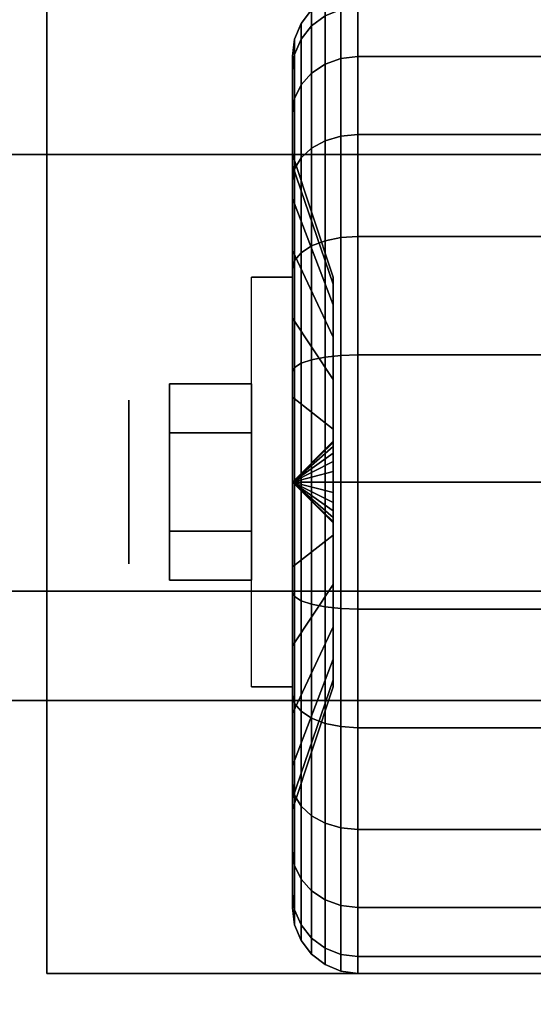
# Model space of a CAD drawing. Extents: x -105 to 105, y -21 to 21.
# Drawn here: x -49 to -48, y -14 to -12 of the extents above; entities that cross this region are included whole.
import ezdxf

# ---------------------------------------------------------------- set-up
doc = ezdxf.new("R2010")
doc.units = 0
for name, color, linetype in [('3D', 254, 'CONTINUOUS'), ('3D-BLACK', 250, 'CONTINUOUS'), ('3D-CHROME', 254, 'CONTINUOUS'), ('3D-FLAT', 7, 'CONTINUOUS'), ('3D-NON', 43, 'CONTINUOUS')]:
    doc.layers.add(name, color=color, linetype=linetype)

msp = doc.modelspace()

# ---------------------------------------------------------------- linework, layer by layer
at = {"layer": '3D', "extrusion": (1, 0, 0)}
msp.add_circle((-12.7, 1.125, -48.9375), 0.1875, dxfattribs=at)
at = {"layer": '3D', "extrusion": (-1, 0, 0)}
msp.add_arc((12.7, 1.125, 48.5625), 0.4688, 180, 0, dxfattribs=at)
at = {"layer": '3D'}
for points in [[(-48.5625, -12.7, 1.125), (-48.4688, -12.6094, 1.1007), (-48.4688, -12.6062, 1.125), (-48.5625, -12.7, 1.125)], [(-48.5625, -12.7, 1.125), (-48.4688, -12.6062, 1.125), (-48.4688, -12.6094, 1.1493), (-48.5625, -12.7, 1.125)], [(-48.5625, -12.7, 1.125), (-48.4688, -12.6188, 1.0781), (-48.4688, -12.6094, 1.1007), (-48.5625, -12.7, 1.125)], [(-48.5625, -12.7, 1.125), (-48.4688, -12.6094, 1.1493), (-48.4688, -12.6188, 1.1719), (-48.5625, -12.7, 1.125)], [(-48.5625, -12.7, 1.125), (-48.4688, -12.6337, 1.0587), (-48.4688, -12.6188, 1.0781), (-48.5625, -12.7, 1.125)], [(-48.5625, -12.7, 1.125), (-48.4688, -12.6188, 1.1719), (-48.4688, -12.6337, 1.1913), (-48.5625, -12.7, 1.125)], [(-48.5625, -12.7, 1.125), (-48.4688, -12.6531, 1.0438), (-48.4688, -12.6337, 1.0587), (-48.5625, -12.7, 1.125)], [(-48.5625, -12.7, 1.125), (-48.4688, -12.6337, 1.1913), (-48.4688, -12.6531, 1.2062), (-48.5625, -12.7, 1.125)], [(-48.5625, -12.7, 1.125), (-48.4688, -12.6757, 1.0344), (-48.4688, -12.6531, 1.0438), (-48.5625, -12.7, 1.125)], [(-48.5625, -12.7, 1.125), (-48.4688, -12.6531, 1.2062), (-48.4688, -12.6757, 1.2156), (-48.5625, -12.7, 1.125)], [(-48.5625, -12.7, 1.125), (-48.4688, -12.7, 1.0312), (-48.4688, -12.6757, 1.0344), (-48.5625, -12.7, 1.125)], [(-48.5625, -12.7, 1.125), (-48.4688, -12.6757, 1.2156), (-48.4688, -12.7, 1.2188), (-48.5625, -12.7, 1.125)], [(-48.5625, -12.7, 1.125), (-48.4688, -12.7243, 1.0344), (-48.4688, -12.7, 1.0312), (-48.5625, -12.7, 1.125)], [(-48.5625, -12.7, 1.125), (-48.4688, -12.7469, 1.0438), (-48.4688, -12.7243, 1.0344), (-48.5625, -12.7, 1.125)], [(-48.5625, -12.7, 1.125), (-48.4688, -12.7663, 1.0587), (-48.4688, -12.7469, 1.0438), (-48.5625, -12.7, 1.125)], [(-48.5625, -12.7, 1.125), (-48.4688, -12.7812, 1.0781), (-48.4688, -12.7663, 1.0587), (-48.5625, -12.7, 1.125)], [(-48.5625, -12.7, 1.125), (-48.4688, -12.7906, 1.1007), (-48.4688, -12.7812, 1.0781), (-48.5625, -12.7, 1.125)], [(-48.5625, -12.7, 1.125), (-48.4688, -12.7937, 1.125), (-48.4688, -12.7906, 1.1007), (-48.5625, -12.7, 1.125)], [(-48.5625, -12.7, 1.125), (-48.4688, -12.7906, 1.1493), (-48.4688, -12.7937, 1.125), (-48.5625, -12.7, 1.125)], [(-48.5625, -12.7, 1.125), (-48.4688, -12.7812, 1.1719), (-48.4688, -12.7906, 1.1493), (-48.5625, -12.7, 1.125)], [(-48.5625, -12.7, 1.125), (-48.4688, -12.7663, 1.1913), (-48.4688, -12.7812, 1.1719), (-48.5625, -12.7, 1.125)], [(-48.5625, -12.7, 1.125), (-48.4688, -12.7469, 1.2062), (-48.4688, -12.7663, 1.1913), (-48.5625, -12.7, 1.125)], [(-48.5625, -12.7, 1.125), (-48.4688, -12.7243, 1.2156), (-48.4688, -12.7469, 1.2062), (-48.5625, -12.7, 1.125)], [(-48.5625, -12.7, 1.125), (-48.4688, -12.7, 1.2188), (-48.4688, -12.7243, 1.2156), (-48.5625, -12.7, 1.125)]]:
    msp.add_3dface(points, dxfattribs=at)
at = {"layer": '3D-BLACK'}
for points in [[(-46, 13.05, 36), (-92, 13.05, 36), (-92, -11.95, 36), (-46, -11.95, 36)], [(-46, 13.05, 35), (-92, 13.05, 35), (-92, -11.95, 35), (-46, -11.95, 35)], [(-48.5186, -11.6558, 0.8452), (-48.4875, -11.6327, 0.839), (-48.4875, -11.5951, 1.125), (-48.5186, -11.6189, 1.125)], [(-48.5186, -11.6189, 1.125), (-48.4875, -11.5951, 1.125), (-48.4875, -11.6327, 1.411), (-48.5186, -11.6558, 1.4048)], [(-48.5424, -11.6858, 0.8532), (-48.5186, -11.6558, 0.8452), (-48.5186, -11.6189, 1.125), (-48.5424, -11.65, 1.125)], [(-48.5424, -11.65, 1.125), (-48.5186, -11.6189, 1.125), (-48.5186, -11.6558, 1.4048), (-48.5424, -11.6858, 1.3968)], [(-48.5186, -11.7638, 0.5845), (-48.4875, -11.7431, 0.5725), (-48.4875, -11.6327, 0.839), (-48.5186, -11.6558, 0.8452)], [(-48.5186, -11.6558, 1.4048), (-48.4875, -11.6327, 1.411), (-48.4875, -11.7431, 1.6775), (-48.5186, -11.7638, 1.6655)], [(-48.4875, -11.7431, 0.5725), (-48.4513, -11.7301, 0.5651), (-48.4513, -11.6183, 0.8352), (-48.4875, -11.6327, 0.839)], [(-48.4875, -11.6327, 1.411), (-48.4513, -11.6183, 1.4148), (-48.4513, -11.7301, 1.6849), (-48.4875, -11.7431, 1.6775)], [(-48.4513, -11.7301, 0.5651), (-48.4125, -11.7257, 0.5625), (-48.4125, -11.6133, 0.8338), (-48.4513, -11.6183, 0.8352)], [(-48.4513, -11.6183, 1.4148), (-48.4125, -11.6133, 1.4162), (-48.4125, -11.7257, 1.6875), (-48.4513, -11.7301, 1.6849)], [(-48.4125, -11.7257, 0.5625), (-47.5875, -11.7257, 0.5625), (-47.5875, -11.6133, 0.8338), (-48.4125, -11.6133, 0.8338)], [(-48.4125, -11.6133, 1.4162), (-47.5875, -11.6133, 1.4162), (-47.5875, -11.7257, 1.6875), (-48.4125, -11.7257, 1.6875)], [(-48.5574, -11.7207, 0.8626), (-48.5424, -11.6858, 0.8532), (-48.5424, -11.65, 1.125), (-48.5574, -11.6862, 1.125)], [(-48.5574, -11.6862, 1.125), (-48.5424, -11.65, 1.125), (-48.5424, -11.6858, 1.3968), (-48.5574, -11.7207, 1.3874)], [(-48.5424, -11.7907, 0.6), (-48.5186, -11.7638, 0.5845), (-48.5186, -11.6558, 0.8452), (-48.5424, -11.6858, 0.8532)], [(-48.5424, -11.6858, 1.3968), (-48.5186, -11.6558, 1.4048), (-48.5186, -11.7638, 1.6655), (-48.5424, -11.7907, 1.65)], [(-48.5625, -11.7582, 0.8727), (-48.5574, -11.7207, 0.8626), (-48.5574, -11.6862, 1.125), (-48.5625, -11.725, 1.125)], [(-48.5625, -11.725, 1.125), (-48.5574, -11.6862, 1.125), (-48.5574, -11.7207, 1.3874), (-48.5625, -11.7582, 1.3773)], [(-48.5574, -11.822, 0.6181), (-48.5424, -11.7907, 0.6), (-48.5424, -11.6858, 0.8532), (-48.5574, -11.7207, 0.8626)], [(-48.5574, -11.7207, 1.3874), (-48.5424, -11.6858, 1.3968), (-48.5424, -11.7907, 1.65), (-48.5574, -11.822, 1.6319)], [(-48.5625, -11.8556, 0.6375), (-48.5574, -11.822, 0.6181), (-48.5574, -11.7207, 0.8626), (-48.5625, -11.7582, 0.8727)], [(-48.5625, -11.7582, 1.3773), (-48.5574, -11.7207, 1.3874), (-48.5574, -11.822, 1.6319), (-48.5625, -11.8556, 1.6125)], [(-48.5625, -11.9756, 0.9309), (-48.5625, -11.7582, 0.8727), (-48.5625, -11.725, 1.125), (-48.5625, -11.95, 1.125)], [(-48.5625, -11.95, 1.125), (-48.5625, -11.725, 1.125), (-48.5625, -11.7582, 1.3773), (-48.5625, -11.9756, 1.3191)], [(-48.5186, -11.9356, 0.3606), (-48.4875, -11.9187, 0.3437), (-48.4875, -11.7431, 0.5725), (-48.5186, -11.7638, 0.5845)], [(-48.5186, -11.7638, 1.6655), (-48.4875, -11.7431, 1.6775), (-48.4875, -11.9187, 1.9063), (-48.5186, -11.9356, 1.8894)], [(-48.4875, -11.9187, 0.3437), (-48.4513, -11.9081, 0.3331), (-48.4513, -11.7301, 0.5651), (-48.4875, -11.7431, 0.5725)], [(-48.4875, -11.7431, 1.6775), (-48.4513, -11.7301, 1.6849), (-48.4513, -11.9081, 1.9169), (-48.4875, -11.9187, 1.9063)], [(-48.4513, -11.9081, 0.3331), (-48.4125, -11.9045, 0.3295), (-48.4125, -11.7257, 0.5625), (-48.4513, -11.7301, 0.5651)], [(-48.4513, -11.7301, 1.6849), (-48.4125, -11.7257, 1.6875), (-48.4125, -11.9045, 1.9205), (-48.4513, -11.9081, 1.9169)], [(-48.4125, -11.9045, 0.3295), (-47.5875, -11.9045, 0.3295), (-47.5875, -11.7257, 0.5625), (-48.4125, -11.7257, 0.5625)], [(-48.4125, -11.7257, 1.6875), (-47.5875, -11.7257, 1.6875), (-47.5875, -11.9045, 1.9205), (-48.4125, -11.9045, 1.9205)], [(-48.5625, -12.0505, 0.75), (-48.5625, -11.8556, 0.6375), (-48.5625, -11.7582, 0.8727), (-48.5625, -11.9756, 0.9309)], [(-48.5625, -11.9756, 1.3191), (-48.5625, -11.7582, 1.3773), (-48.5625, -11.8556, 1.6125), (-48.5625, -12.0505, 1.5)], [(-48.5424, -11.9575, 0.3825), (-48.5186, -11.9356, 0.3606), (-48.5186, -11.7638, 0.5845), (-48.5424, -11.7907, 0.6)], [(-48.5424, -11.7907, 1.65), (-48.5186, -11.7638, 1.6655), (-48.5186, -11.9356, 1.8894), (-48.5424, -11.9575, 1.8675)], [(-48.5574, -11.9831, 0.4081), (-48.5424, -11.9575, 0.3825), (-48.5424, -11.7907, 0.6), (-48.5574, -11.822, 0.6181)], [(-48.5574, -11.822, 1.6319), (-48.5424, -11.7907, 1.65), (-48.5424, -11.9575, 1.8675), (-48.5574, -11.9831, 1.8419)], [(-48.5625, -12.0106, 0.4356), (-48.5574, -11.9831, 0.4081), (-48.5574, -11.822, 0.6181), (-48.5625, -11.8556, 0.6375)], [(-48.5625, -11.8556, 1.6125), (-48.5574, -11.822, 1.6319), (-48.5574, -11.9831, 1.8419), (-48.5625, -12.0106, 1.8144)], [(-48.5625, -12.1697, 0.5947), (-48.5625, -12.0106, 0.4356), (-48.5625, -11.8556, 0.6375), (-48.5625, -12.0505, 0.75)], [(-48.5625, -12.0505, 1.5), (-48.5625, -11.8556, 1.6125), (-48.5625, -12.0106, 1.8144), (-48.5625, -12.1697, 1.6553)], [(-48.5186, -12.1595, 0.1888), (-48.4875, -12.1475, 0.1681), (-48.4875, -11.9187, 0.3437), (-48.5186, -11.9356, 0.3606)], [(-48.5186, -11.9356, 1.8894), (-48.4875, -11.9187, 1.9063), (-48.4875, -12.1475, 2.0819), (-48.5186, -12.1595, 2.0612)], [(-48.4875, -12.1475, 0.1681), (-48.4513, -12.1401, 0.1551), (-48.4513, -11.9081, 0.3331), (-48.4875, -11.9187, 0.3437)], [(-48.4875, -11.9187, 1.9063), (-48.4513, -11.9081, 1.9169), (-48.4513, -12.1401, 2.0949), (-48.4875, -12.1475, 2.0819)], [(-48.4513, -12.1401, 0.1551), (-48.4125, -12.1375, 0.1507), (-48.4125, -11.9045, 0.3295), (-48.4513, -11.9081, 0.3331)], [(-48.4513, -11.9081, 1.9169), (-48.4125, -11.9045, 1.9205), (-48.4125, -12.1375, 2.0993), (-48.4513, -12.1401, 2.0949)], [(-48.4125, -12.1375, 0.1507), (-47.5875, -12.1375, 0.1507), (-47.5875, -11.9045, 0.3295), (-48.4125, -11.9045, 0.3295)], [(-48.4125, -11.9045, 1.9205), (-47.5875, -11.9045, 1.9205), (-47.5875, -12.1375, 2.0993), (-48.4125, -12.1375, 2.0993)], [(-48.5424, -12.175, 0.2157), (-48.5186, -12.1595, 0.1888), (-48.5186, -11.9356, 0.3606), (-48.5424, -11.9575, 0.3825)], [(-48.5424, -11.9575, 1.8675), (-48.5186, -11.9356, 1.8894), (-48.5186, -12.1595, 2.0612), (-48.5424, -12.175, 2.0343)], [(-46, -11.95, 35), (-92, -11.95, 35), (-92, -11.95, 36), (-46, -11.95, 36)], [(-48.4688, -12.2472, 1.0037), (-48.5625, -11.9756, 0.9309), (-48.5625, -11.95, 1.125), (-48.4688, -12.2312, 1.125)], [(-48.4688, -12.2312, 1.125), (-48.5625, -11.95, 1.125), (-48.5625, -11.9756, 1.3191), (-48.4688, -12.2472, 1.2463)], [(-48.5574, -12.1931, 0.247), (-48.5424, -12.175, 0.2157), (-48.5424, -11.9575, 0.3825), (-48.5574, -11.9831, 0.4081)], [(-48.5574, -11.9831, 1.8419), (-48.5424, -11.9575, 1.8675), (-48.5424, -12.175, 2.0343), (-48.5574, -12.1931, 2.003)], [(-48.4688, -12.2941, 0.8906), (-48.5625, -12.0505, 0.75), (-48.5625, -11.9756, 0.9309), (-48.4688, -12.2472, 1.0037)], [(-48.4688, -12.2472, 1.2463), (-48.5625, -11.9756, 1.3191), (-48.5625, -12.0505, 1.5), (-48.4688, -12.2941, 1.3594)], [(-48.5625, -12.2125, 0.2806), (-48.5574, -12.1931, 0.247), (-48.5574, -11.9831, 0.4081), (-48.5625, -12.0106, 0.4356)], [(-48.5625, -12.0106, 1.8144), (-48.5574, -11.9831, 1.8419), (-48.5574, -12.1931, 2.003), (-48.5625, -12.2125, 1.9694)], [(-48.5625, -12.325, 0.4755), (-48.5625, -12.2125, 0.2806), (-48.5625, -12.0106, 0.4356), (-48.5625, -12.1697, 0.5947)], [(-48.5625, -12.1697, 1.6553), (-48.5625, -12.0106, 1.8144), (-48.5625, -12.2125, 1.9694), (-48.5625, -12.325, 1.7745)], [(-48.4688, -12.3685, 0.7935), (-48.5625, -12.1697, 0.5947), (-48.5625, -12.0505, 0.75), (-48.4688, -12.2941, 0.8906)], [(-48.4688, -12.2941, 1.3594), (-48.5625, -12.0505, 1.5), (-48.5625, -12.1697, 1.6553), (-48.4688, -12.3685, 1.4565)], [(-48.5186, -12.4202, 0.0808), (-48.4875, -12.414, 0.0577), (-48.4875, -12.1475, 0.1681), (-48.5186, -12.1595, 0.1888)], [(-48.5186, -12.1595, 2.0612), (-48.4875, -12.1475, 2.0819), (-48.4875, -12.414, 2.1923), (-48.5186, -12.4202, 2.1692)], [(-48.4875, -12.414, 0.0577), (-48.4513, -12.4102, 0.0433), (-48.4513, -12.1401, 0.1551), (-48.4875, -12.1475, 0.1681)], [(-48.4875, -12.1475, 2.0819), (-48.4513, -12.1401, 2.0949), (-48.4513, -12.4102, 2.2067), (-48.4875, -12.414, 2.1923)], [(-48.4513, -12.4102, 0.0433), (-48.4125, -12.4088, 0.0383), (-48.4125, -12.1375, 0.1507), (-48.4513, -12.1401, 0.1551)], [(-48.4513, -12.1401, 2.0949), (-48.4125, -12.1375, 2.0993), (-48.4125, -12.4088, 2.2117), (-48.4513, -12.4102, 2.2067)], [(-48.4125, -12.4088, 0.0383), (-47.5875, -12.4088, 0.0383), (-47.5875, -12.1375, 0.1507), (-48.4125, -12.1375, 0.1507)], [(-48.4125, -12.1375, 2.0993), (-47.5875, -12.1375, 2.0993), (-47.5875, -12.4088, 2.2117), (-48.4125, -12.4088, 2.2117)], [(-48.4688, -12.4656, 0.7191), (-48.5625, -12.325, 0.4755), (-48.5625, -12.1697, 0.5947), (-48.4688, -12.3685, 0.7935)], [(-48.4688, -12.3685, 1.4565), (-48.5625, -12.1697, 1.6553), (-48.5625, -12.325, 1.7745), (-48.4688, -12.4656, 1.5309)], [(-48.5424, -12.4282, 0.1108), (-48.5186, -12.4202, 0.0808), (-48.5186, -12.1595, 0.1888), (-48.5424, -12.175, 0.2157)], [(-48.5424, -12.175, 2.0343), (-48.5186, -12.1595, 2.0612), (-48.5186, -12.4202, 2.1692), (-48.5424, -12.4282, 2.1392)], [(-48.5625, -12.4477, 0.1832), (-48.5574, -12.4376, 0.1457), (-48.5574, -12.1931, 0.247), (-48.5625, -12.2125, 0.2806)], [(-48.5625, -12.2125, 1.9694), (-48.5574, -12.1931, 2.003), (-48.5574, -12.4376, 2.1043), (-48.5625, -12.4477, 2.0668)], [(-48.5574, -12.4376, 0.1457), (-48.5424, -12.4282, 0.1108), (-48.5424, -12.175, 0.2157), (-48.5574, -12.1931, 0.247)], [(-48.5574, -12.1931, 2.003), (-48.5424, -12.175, 2.0343), (-48.5424, -12.4282, 2.1392), (-48.5574, -12.4376, 2.1043)], [(-48.5625, -12.5059, 0.4006), (-48.5625, -12.4477, 0.1832), (-48.5625, -12.2125, 0.2806), (-48.5625, -12.325, 0.4755)], [(-48.5625, -12.325, 1.7745), (-48.5625, -12.2125, 1.9694), (-48.5625, -12.4477, 2.0668), (-48.5625, -12.5059, 1.8494)], [(-48.4688, -12.5787, 0.6722), (-48.5625, -12.5059, 0.4006), (-48.5625, -12.325, 0.4755), (-48.4688, -12.4656, 0.7191)], [(-48.4688, -12.4656, 1.5309), (-48.5625, -12.325, 1.7745), (-48.5625, -12.5059, 1.8494), (-48.4688, -12.5787, 1.5778)], [(-48.5424, -12.7, 0.075), (-48.5186, -12.7, 0.0439), (-48.5186, -12.4202, 0.0808), (-48.5424, -12.4282, 0.1108)], [(-48.5424, -12.4282, 2.1392), (-48.5186, -12.4202, 2.1692), (-48.5186, -12.7, 2.2061), (-48.5424, -12.7, 2.175)], [(-48.5186, -12.7, 0.0439), (-48.4875, -12.7, 0.0201), (-48.4875, -12.414, 0.0577), (-48.5186, -12.4202, 0.0808)], [(-48.5186, -12.4202, 2.1692), (-48.4875, -12.414, 2.1923), (-48.4875, -12.7, 2.2299), (-48.5186, -12.7, 2.2061)], [(-48.4875, -12.7, 0.0201), (-48.4513, -12.7, 0.0051), (-48.4513, -12.4102, 0.0433), (-48.4875, -12.414, 0.0577)], [(-48.4875, -12.414, 2.1923), (-48.4513, -12.4102, 2.2067), (-48.4513, -12.7, 2.2449), (-48.4875, -12.7, 2.2299)], [(-48.4513, -12.7, 0.0051), (-48.4125, -12.7), (-48.4125, -12.4088, 0.0383), (-48.4513, -12.4102, 0.0433)], [(-48.4513, -12.4102, 2.2067), (-48.4125, -12.4088, 2.2117), (-48.4125, -12.7, 2.25), (-48.4513, -12.7, 2.2449)], [(-48.4125, -12.7), (-47.5875, -12.7), (-47.5875, -12.4088, 0.0383), (-48.4125, -12.4088, 0.0383)], [(-48.4125, -12.4088, 2.2117), (-47.5875, -12.4088, 2.2117), (-47.5875, -12.7, 2.25), (-48.4125, -12.7, 2.25)], [(-48.5625, -12.7, 0.15), (-48.5574, -12.7, 0.1112), (-48.5574, -12.4376, 0.1457), (-48.5625, -12.4477, 0.1832)], [(-48.5625, -12.4477, 2.0668), (-48.5574, -12.4376, 2.1043), (-48.5574, -12.7, 2.1388), (-48.5625, -12.7, 2.1)], [(-48.5574, -12.7, 0.1112), (-48.5424, -12.7, 0.075), (-48.5424, -12.4282, 0.1108), (-48.5574, -12.4376, 0.1457)], [(-48.5574, -12.4376, 2.1043), (-48.5424, -12.4282, 2.1392), (-48.5424, -12.7, 2.175), (-48.5574, -12.7, 2.1388)], [(-48.5625, -12.7, 0.375), (-48.5625, -12.7, 0.15), (-48.5625, -12.4477, 0.1832), (-48.5625, -12.5059, 0.4006)], [(-48.5625, -12.5059, 1.8494), (-48.5625, -12.4477, 2.0668), (-48.5625, -12.7, 2.1), (-48.5625, -12.7, 1.875)], [(-48.4688, -12.7, 0.6562), (-48.5625, -12.7, 0.375), (-48.5625, -12.5059, 0.4006), (-48.4688, -12.5787, 0.6722)], [(-48.4688, -12.5787, 1.5778), (-48.5625, -12.5059, 1.8494), (-48.5625, -12.7, 1.875), (-48.4688, -12.7, 1.5938)], [(-48.5625, -12.9523, 0.1832), (-48.5574, -12.9624, 0.1457), (-48.5574, -12.7, 0.1112), (-48.5625, -12.7, 0.15)], [(-48.5625, -12.8941, 0.4006), (-48.5625, -12.9523, 0.1832), (-48.5625, -12.7, 0.15), (-48.5625, -12.7, 0.375)], [(-48.4688, -12.8213, 0.6722), (-48.5625, -12.8941, 0.4006), (-48.5625, -12.7, 0.375), (-48.4688, -12.7, 0.6562)], [(-48.5625, -12.7, 2.1), (-48.5574, -12.7, 2.1388), (-48.5574, -12.9624, 2.1043), (-48.5625, -12.9523, 2.0668)], [(-48.5625, -12.7, 1.875), (-48.5625, -12.7, 2.1), (-48.5625, -12.9523, 2.0668), (-48.5625, -12.8941, 1.8494)], [(-48.4688, -12.7, 1.5938), (-48.5625, -12.7, 1.875), (-48.5625, -12.8941, 1.8494), (-48.4688, -12.8213, 1.5778)], [(-48.5574, -12.9624, 0.1457), (-48.5424, -12.9718, 0.1108), (-48.5424, -12.7, 0.075), (-48.5574, -12.7, 0.1112)], [(-48.5574, -12.7, 2.1388), (-48.5424, -12.7, 2.175), (-48.5424, -12.9718, 2.1392), (-48.5574, -12.9624, 2.1043)], [(-48.5424, -12.9718, 0.1108), (-48.5186, -12.9798, 0.0808), (-48.5186, -12.7, 0.0439), (-48.5424, -12.7, 0.075)], [(-48.5424, -12.7, 2.175), (-48.5186, -12.7, 2.2061), (-48.5186, -12.9798, 2.1692), (-48.5424, -12.9718, 2.1392)], [(-48.5186, -12.9798, 0.0808), (-48.4875, -12.986, 0.0577), (-48.4875, -12.7, 0.0201), (-48.5186, -12.7, 0.0439)], [(-48.5186, -12.7, 2.2061), (-48.4875, -12.7, 2.2299), (-48.4875, -12.986, 2.1923), (-48.5186, -12.9798, 2.1692)], [(-48.4875, -12.986, 0.0577), (-48.4513, -12.9898, 0.0433), (-48.4513, -12.7, 0.0051), (-48.4875, -12.7, 0.0201)], [(-48.4875, -12.7, 2.2299), (-48.4513, -12.7, 2.2449), (-48.4513, -12.9898, 2.2067), (-48.4875, -12.986, 2.1923)], [(-48.4513, -12.9898, 0.0433), (-48.4125, -12.9912, 0.0383), (-48.4125, -12.7), (-48.4513, -12.7, 0.0051)], [(-48.4513, -12.7, 2.2449), (-48.4125, -12.7, 2.25), (-48.4125, -12.9912, 2.2117), (-48.4513, -12.9898, 2.2067)], [(-48.4125, -12.9912, 0.0383), (-47.5875, -12.9912, 0.0383), (-47.5875, -12.7), (-48.4125, -12.7)], [(-48.4125, -12.7, 2.25), (-47.5875, -12.7, 2.25), (-47.5875, -12.9912, 2.2117), (-48.4125, -12.9912, 2.2117)], [(-48.4688, -12.9344, 0.7191), (-48.5625, -13.075, 0.4755), (-48.5625, -12.8941, 0.4006), (-48.4688, -12.8213, 0.6722)], [(-48.4688, -12.8213, 1.5778), (-48.5625, -12.8941, 1.8494), (-48.5625, -13.075, 1.7745), (-48.4688, -12.9344, 1.5309)], [(-48.5625, -13.075, 0.4755), (-48.5625, -13.1875, 0.2806), (-48.5625, -12.9523, 0.1832), (-48.5625, -12.8941, 0.4006)], [(-48.5625, -12.8941, 1.8494), (-48.5625, -12.9523, 2.0668), (-48.5625, -13.1875, 1.9694), (-48.5625, -13.075, 1.7745)], [(-48.4688, -13.0315, 0.7935), (-48.5625, -13.2303, 0.5947), (-48.5625, -13.075, 0.4755), (-48.4688, -12.9344, 0.7191)], [(-48.4688, -12.9344, 1.5309), (-48.5625, -13.075, 1.7745), (-48.5625, -13.2303, 1.6553), (-48.4688, -13.0315, 1.4565)], [(-48.5625, -13.1875, 0.2806), (-48.5574, -13.2069, 0.247), (-48.5574, -12.9624, 0.1457), (-48.5625, -12.9523, 0.1832)], [(-48.5625, -12.9523, 2.0668), (-48.5574, -12.9624, 2.1043), (-48.5574, -13.2069, 2.003), (-48.5625, -13.1875, 1.9694)], [(-48.5574, -13.2069, 0.247), (-48.5424, -13.225, 0.2157), (-48.5424, -12.9718, 0.1108), (-48.5574, -12.9624, 0.1457)], [(-48.5574, -12.9624, 2.1043), (-48.5424, -12.9718, 2.1392), (-48.5424, -13.225, 2.0343), (-48.5574, -13.2069, 2.003)], [(-48.5424, -13.225, 0.2157), (-48.5186, -13.2405, 0.1888), (-48.5186, -12.9798, 0.0808), (-48.5424, -12.9718, 0.1108)], [(-48.5424, -12.9718, 2.1392), (-48.5186, -12.9798, 2.1692), (-48.5186, -13.2405, 2.0612), (-48.5424, -13.225, 2.0343)], [(-48.5186, -13.2405, 0.1888), (-48.4875, -13.2525, 0.1681), (-48.4875, -12.986, 0.0577), (-48.5186, -12.9798, 0.0808)], [(-48.5186, -12.9798, 2.1692), (-48.4875, -12.986, 2.1923), (-48.4875, -13.2525, 2.0819), (-48.5186, -13.2405, 2.0612)], [(-48.4875, -13.2525, 0.1681), (-48.4513, -13.2599, 0.1551), (-48.4513, -12.9898, 0.0433), (-48.4875, -12.986, 0.0577)], [(-48.4875, -12.986, 2.1923), (-48.4513, -12.9898, 2.2067), (-48.4513, -13.2599, 2.0949), (-48.4875, -13.2525, 2.0819)], [(-48.4513, -13.2599, 0.1551), (-48.4125, -13.2625, 0.1507), (-48.4125, -12.9912, 0.0383), (-48.4513, -12.9898, 0.0433)], [(-48.4513, -12.9898, 2.2067), (-48.4125, -12.9912, 2.2117), (-48.4125, -13.2625, 2.0993), (-48.4513, -13.2599, 2.0949)], [(-48.4125, -13.2625, 0.1507), (-47.5875, -13.2625, 0.1507), (-47.5875, -12.9912, 0.0383), (-48.4125, -12.9912, 0.0383)], [(-48.4125, -12.9912, 2.2117), (-47.5875, -12.9912, 2.2117), (-47.5875, -13.2625, 2.0993), (-48.4125, -13.2625, 2.0993)], [(-48.4688, -13.1059, 0.8906), (-48.5625, -13.3495, 0.75), (-48.5625, -13.2303, 0.5947), (-48.4688, -13.0315, 0.7935)], [(-48.4688, -13.0315, 1.4565), (-48.5625, -13.2303, 1.6553), (-48.5625, -13.3495, 1.5), (-48.4688, -13.1059, 1.3594)], [(-48.5625, -13.2303, 0.5947), (-48.5625, -13.3894, 0.4356), (-48.5625, -13.1875, 0.2806), (-48.5625, -13.075, 0.4755)], [(-48.5625, -13.075, 1.7745), (-48.5625, -13.1875, 1.9694), (-48.5625, -13.3894, 1.8144), (-48.5625, -13.2303, 1.6553)], [(-48.4688, -13.1528, 1.0037), (-48.5625, -13.4244, 0.9309), (-48.5625, -13.3495, 0.75), (-48.4688, -13.1059, 0.8906)], [(-48.4688, -13.1059, 1.3594), (-48.5625, -13.3495, 1.5), (-48.5625, -13.4244, 1.3191), (-48.4688, -13.1528, 1.2463)], [(-48.4688, -13.1687, 1.125), (-48.5625, -13.45, 1.125), (-48.5625, -13.4244, 0.9309), (-48.4688, -13.1528, 1.0037)], [(-48.4688, -13.1528, 1.2463), (-48.5625, -13.4244, 1.3191), (-48.5625, -13.45, 1.125), (-48.4688, -13.1687, 1.125)], [(-48.5625, -13.3894, 0.4356), (-48.5574, -13.4169, 0.4081), (-48.5574, -13.2069, 0.247), (-48.5625, -13.1875, 0.2806)], [(-48.5625, -13.1875, 1.9694), (-48.5574, -13.2069, 2.003), (-48.5574, -13.4169, 1.8419), (-48.5625, -13.3894, 1.8144)], [(-48.5574, -13.4169, 0.4081), (-48.5424, -13.4425, 0.3825), (-48.5424, -13.225, 0.2157), (-48.5574, -13.2069, 0.247)], [(-48.5574, -13.2069, 2.003), (-48.5424, -13.225, 2.0343), (-48.5424, -13.4425, 1.8675), (-48.5574, -13.4169, 1.8419)], [(-48.5625, -13.3495, 0.75), (-48.5625, -13.5444, 0.6375), (-48.5625, -13.3894, 0.4356), (-48.5625, -13.2303, 0.5947)], [(-48.5625, -13.2303, 1.6553), (-48.5625, -13.3894, 1.8144), (-48.5625, -13.5444, 1.6125), (-48.5625, -13.3495, 1.5)], [(-48.5424, -13.4425, 0.3825), (-48.5186, -13.4644, 0.3606), (-48.5186, -13.2405, 0.1888), (-48.5424, -13.225, 0.2157)], [(-48.5424, -13.225, 2.0343), (-48.5186, -13.2405, 2.0612), (-48.5186, -13.4644, 1.8894), (-48.5424, -13.4425, 1.8675)], [(-48.5186, -13.4644, 0.3606), (-48.4875, -13.4813, 0.3437), (-48.4875, -13.2525, 0.1681), (-48.5186, -13.2405, 0.1888)], [(-48.5186, -13.2405, 2.0612), (-48.4875, -13.2525, 2.0819), (-48.4875, -13.4813, 1.9063), (-48.5186, -13.4644, 1.8894)], [(-48.4875, -13.4813, 0.3437), (-48.4513, -13.4919, 0.3331), (-48.4513, -13.2599, 0.1551), (-48.4875, -13.2525, 0.1681)], [(-48.4875, -13.2525, 2.0819), (-48.4513, -13.2599, 2.0949), (-48.4513, -13.4919, 1.9169), (-48.4875, -13.4813, 1.9063)], [(-48.4513, -13.4919, 0.3331), (-48.4125, -13.4955, 0.3295), (-48.4125, -13.2625, 0.1507), (-48.4513, -13.2599, 0.1551)], [(-48.4513, -13.2599, 2.0949), (-48.4125, -13.2625, 2.0993), (-48.4125, -13.4955, 1.9205), (-48.4513, -13.4919, 1.9169)], [(-48.4125, -13.4955, 0.3295), (-47.5875, -13.4955, 0.3295), (-47.5875, -13.2625, 0.1507), (-48.4125, -13.2625, 0.1507)], [(-48.4125, -13.2625, 2.0993), (-47.5875, -13.2625, 2.0993), (-47.5875, -13.4955, 1.9205), (-48.4125, -13.4955, 1.9205)], [(-48.5625, -13.4244, 0.9309), (-48.5625, -13.6418, 0.8727), (-48.5625, -13.5444, 0.6375), (-48.5625, -13.3495, 0.75)], [(-48.5625, -13.3495, 1.5), (-48.5625, -13.5444, 1.6125), (-48.5625, -13.6418, 1.3773), (-48.5625, -13.4244, 1.3191)], [(-48.5625, -13.5444, 0.6375), (-48.5574, -13.578, 0.6181), (-48.5574, -13.4169, 0.4081), (-48.5625, -13.3894, 0.4356)], [(-48.5625, -13.3894, 1.8144), (-48.5574, -13.4169, 1.8419), (-48.5574, -13.578, 1.6319), (-48.5625, -13.5444, 1.6125)], [(-48.5625, -13.45, 1.125), (-48.5625, -13.675, 1.125), (-48.5625, -13.6418, 0.8727), (-48.5625, -13.4244, 0.9309)], [(-48.5625, -13.4244, 1.3191), (-48.5625, -13.6418, 1.3773), (-48.5625, -13.675, 1.125), (-48.5625, -13.45, 1.125)], [(-48.5574, -13.578, 0.6181), (-48.5424, -13.6093, 0.6), (-48.5424, -13.4425, 0.3825), (-48.5574, -13.4169, 0.4081)], [(-48.5574, -13.4169, 1.8419), (-48.5424, -13.4425, 1.8675), (-48.5424, -13.6093, 1.65), (-48.5574, -13.578, 1.6319)], [(-48.5424, -13.6093, 0.6), (-48.5186, -13.6362, 0.5845), (-48.5186, -13.4644, 0.3606), (-48.5424, -13.4425, 0.3825)], [(-48.5424, -13.4425, 1.8675), (-48.5186, -13.4644, 1.8894), (-48.5186, -13.6362, 1.6655), (-48.5424, -13.6093, 1.65)], [(-48.5186, -13.6362, 0.5845), (-48.4875, -13.6569, 0.5725), (-48.4875, -13.4813, 0.3437), (-48.5186, -13.4644, 0.3606)], [(-48.5186, -13.4644, 1.8894), (-48.4875, -13.4813, 1.9063), (-48.4875, -13.6569, 1.6775), (-48.5186, -13.6362, 1.6655)], [(-48.4875, -13.6569, 0.5725), (-48.4513, -13.6699, 0.5651), (-48.4513, -13.4919, 0.3331), (-48.4875, -13.4813, 0.3437)], [(-48.4875, -13.4813, 1.9063), (-48.4513, -13.4919, 1.9169), (-48.4513, -13.6699, 1.6849), (-48.4875, -13.6569, 1.6775)], [(-48.4513, -13.6699, 0.5651), (-48.4125, -13.6743, 0.5625), (-48.4125, -13.4955, 0.3295), (-48.4513, -13.4919, 0.3331)], [(-48.4513, -13.4919, 1.9169), (-48.4125, -13.4955, 1.9205), (-48.4125, -13.6743, 1.6875), (-48.4513, -13.6699, 1.6849)], [(-48.4125, -13.6743, 0.5625), (-47.5875, -13.6743, 0.5625), (-47.5875, -13.4955, 0.3295), (-48.4125, -13.4955, 0.3295)], [(-48.4125, -13.4955, 1.9205), (-47.5875, -13.4955, 1.9205), (-47.5875, -13.6743, 1.6875), (-48.4125, -13.6743, 1.6875)], [(-48.5625, -13.6418, 0.8727), (-48.5574, -13.6793, 0.8626), (-48.5574, -13.578, 0.6181), (-48.5625, -13.5444, 0.6375)], [(-48.5625, -13.5444, 1.6125), (-48.5574, -13.578, 1.6319), (-48.5574, -13.6793, 1.3874), (-48.5625, -13.6418, 1.3773)], [(-48.5574, -13.6793, 0.8626), (-48.5424, -13.7142, 0.8532), (-48.5424, -13.6093, 0.6), (-48.5574, -13.578, 0.6181)], [(-48.5574, -13.578, 1.6319), (-48.5424, -13.6093, 1.65), (-48.5424, -13.7142, 1.3968), (-48.5574, -13.6793, 1.3874)], [(-48.5424, -13.7142, 0.8532), (-48.5186, -13.7442, 0.8452), (-48.5186, -13.6362, 0.5845), (-48.5424, -13.6093, 0.6)], [(-48.5424, -13.6093, 1.65), (-48.5186, -13.6362, 1.6655), (-48.5186, -13.7442, 1.4048), (-48.5424, -13.7142, 1.3968)], [(-48.5186, -13.7442, 0.8452), (-48.4875, -13.7673, 0.839), (-48.4875, -13.6569, 0.5725), (-48.5186, -13.6362, 0.5845)], [(-48.5186, -13.6362, 1.6655), (-48.4875, -13.6569, 1.6775), (-48.4875, -13.7673, 1.411), (-48.5186, -13.7442, 1.4048)], [(-48.5625, -13.675, 1.125), (-48.5574, -13.7138, 1.125), (-48.5574, -13.6793, 0.8626), (-48.5625, -13.6418, 0.8727)], [(-48.5625, -13.6418, 1.3773), (-48.5574, -13.6793, 1.3874), (-48.5574, -13.7138, 1.125), (-48.5625, -13.675, 1.125)], [(-48.4875, -13.7673, 0.839), (-48.4513, -13.7817, 0.8352), (-48.4513, -13.6699, 0.5651), (-48.4875, -13.6569, 0.5725)], [(-48.4875, -13.6569, 1.6775), (-48.4513, -13.6699, 1.6849), (-48.4513, -13.7817, 1.4148), (-48.4875, -13.7673, 1.411)], [(-48.5574, -13.7138, 1.125), (-48.5424, -13.75, 1.125), (-48.5424, -13.7142, 0.8532), (-48.5574, -13.6793, 0.8626)], [(-48.5574, -13.6793, 1.3874), (-48.5424, -13.7142, 1.3968), (-48.5424, -13.75, 1.125), (-48.5574, -13.7138, 1.125)], [(-48.4513, -13.7817, 0.8352), (-48.4125, -13.7867, 0.8338), (-48.4125, -13.6743, 0.5625), (-48.4513, -13.6699, 0.5651)], [(-48.4513, -13.6699, 1.6849), (-48.4125, -13.6743, 1.6875), (-48.4125, -13.7867, 1.4162), (-48.4513, -13.7817, 1.4148)], [(-48.4125, -13.7867, 0.8338), (-47.5875, -13.7867, 0.8338), (-47.5875, -13.6743, 0.5625), (-48.4125, -13.6743, 0.5625)], [(-48.4125, -13.6743, 1.6875), (-47.5875, -13.6743, 1.6875), (-47.5875, -13.7867, 1.4162), (-48.4125, -13.7867, 1.4162)], [(-48.5424, -13.75, 1.125), (-48.5186, -13.7811, 1.125), (-48.5186, -13.7442, 0.8452), (-48.5424, -13.7142, 0.8532)], [(-48.5424, -13.7142, 1.3968), (-48.5186, -13.7442, 1.4048), (-48.5186, -13.7811, 1.125), (-48.5424, -13.75, 1.125)], [(-48.5186, -13.7811, 1.125), (-48.4875, -13.8049, 1.125), (-48.4875, -13.7673, 0.839), (-48.5186, -13.7442, 0.8452)], [(-48.5186, -13.7442, 1.4048), (-48.4875, -13.7673, 1.411), (-48.4875, -13.8049, 1.125), (-48.5186, -13.7811, 1.125)], [(-48.4875, -13.8049, 1.125), (-48.4513, -13.8199, 1.125), (-48.4513, -13.7817, 0.8352), (-48.4875, -13.7673, 0.839)], [(-48.4875, -13.7673, 1.411), (-48.4513, -13.7817, 1.4148), (-48.4513, -13.8199, 1.125), (-48.4875, -13.8049, 1.125)], [(-48.4513, -13.8199, 1.125), (-48.4125, -13.825, 1.125), (-48.4125, -13.7867, 0.8338), (-48.4513, -13.7817, 0.8352)], [(-48.4513, -13.7817, 1.4148), (-48.4125, -13.7867, 1.4162), (-48.4125, -13.825, 1.125), (-48.4513, -13.8199, 1.125)], [(-48.4125, -13.825, 1.125), (-47.5875, -13.825, 1.125), (-47.5875, -13.7867, 0.8338), (-48.4125, -13.7867, 0.8338)], [(-48.4125, -13.7867, 1.4162), (-47.5875, -13.7867, 1.4162), (-47.5875, -13.825, 1.125), (-48.4125, -13.825, 1.125)]]:
    msp.add_3dface(points, dxfattribs=at)
at = {"layer": '3D-CHROME'}
for points in [[(-48.8438, -12.475, 1.125), (-48.6562, -12.475, 1.125), (-48.6562, -12.5875, 1.3199), (-48.8438, -12.5875, 1.3199)], [(-48.8438, -12.5875, 0.9301), (-48.6562, -12.5875, 0.9301), (-48.6562, -12.475, 1.125), (-48.8438, -12.475, 1.125)], [(-48.8438, -12.5875, 1.3199), (-48.6562, -12.5875, 1.3199), (-48.6562, -12.8125, 1.3199), (-48.8438, -12.8125, 1.3199)], [(-48.8438, -12.8125, 0.9301), (-48.6562, -12.8125, 0.9301), (-48.6562, -12.5875, 0.9301), (-48.8438, -12.5875, 0.9301)], [(-48.8438, -12.925, 1.125), (-48.6562, -12.925, 1.125), (-48.6562, -12.8125, 0.9301), (-48.8438, -12.8125, 0.9301)], [(-48.8438, -12.8125, 1.3199), (-48.6562, -12.8125, 1.3199), (-48.6562, -12.925, 1.125), (-48.8438, -12.925, 1.125)]]:
    msp.add_3dface(points, dxfattribs=at)
at = {"layer": '3D-FLAT'}
for points in [[(-45, 16.05, 25), (-105, 16.05, 25), (-105, -16.7, 25), (-45, -16.7, 25)], [(-45, 16.05, 27), (-105, 16.05, 27), (-105, -16.7, 27), (-45, -16.7, 27)], [(-45.1, 16.05, 24.9), (-104.9, 16.05, 24.9), (-104.9, -14.7, 24.9), (-45.1, -14.7, 24.9)], [(-45.1, 16.05, 3), (-104.9, 16.05, 3), (-104.9, -14.7, 3), (-45.1, -14.7, 3)], [(-46.875, -11.575, 3), (-49.125, -11.575, 3), (-49.125, -13.825, 3), (-46.875, -13.825, 3)], [(-46.875, -11.575, 2.8125), (-49.125, -11.575, 2.8125), (-49.125, -13.825, 2.8125), (-46.875, -13.825, 2.8125)], [(-92, -11.95, 38.5), (-93, -12.95, 38.5), (-45, -12.95, 38.5), (-46, -11.95, 38.5)], [(-92, -11.95, 36), (-93, -12.95, 36), (-45, -12.95, 36), (-46, -11.95, 36)], [(-48.5625, -13.1687, 2.8125), (-48.6562, -13.1687, 2.8125), (-48.6562, -12.2312, 2.8125), (-48.5625, -12.2312, 2.8125)], [(-45.1, -13.2, 27), (-92.9, -13.2, 27), (-92.9, -15.95, 27), (-45.1, -15.95, 27)]]:
    msp.add_3dface(points, dxfattribs=at)
for points, invisible_edges in [([(-45.1, -12.95, 36), (-104.9, -12.95, 36), (-104.9, -20.2, 36), (-45.1, -20.2, 36)], 1), ([(-45.1, -20.95, 34.5), (-104.9, -20.95, 34.5), (-104.9, -12.95, 34.5), (-45.1, -12.95, 34.5)], 5)]:
    msp.add_3dface(points, dxfattribs=dict(at, invisible_edges=invisible_edges))
at = {"layer": '3D-NON'}
for points in [[(-49.125, -11.575, 2.8125), (-49.125, -13.825, 2.8125), (-49.125, -13.825, 3), (-49.125, -11.575, 3)], [(-92, -11.95, 36), (-46, -11.95, 36), (-46, -11.95, 38.5), (-92, -11.95, 38.5)], [(-48.5625, -12.2312, 2.8125), (-48.6562, -12.2312, 2.8125), (-48.6562, -12.2312, 1.125), (-48.5625, -12.2312, 1.125)], [(-48.4688, -12.6094, 1.1007), (-48.4688, -12.2472, 1.0037), (-48.4688, -12.2312, 1.125), (-48.4688, -12.6062, 1.125)], [(-48.4688, -12.6062, 1.125), (-48.4688, -12.2312, 1.125), (-48.4688, -12.2472, 1.2463), (-48.4688, -12.6094, 1.1493)], [(-48.4688, -12.6188, 1.0781), (-48.4688, -12.2941, 0.8906), (-48.4688, -12.2472, 1.0037), (-48.4688, -12.6094, 1.1007)], [(-48.4688, -12.6094, 1.1493), (-48.4688, -12.2472, 1.2463), (-48.4688, -12.2941, 1.3594), (-48.4688, -12.6188, 1.1719)], [(-48.4688, -12.6337, 1.0587), (-48.4688, -12.3685, 0.7935), (-48.4688, -12.2941, 0.8906), (-48.4688, -12.6188, 1.0781)], [(-48.4688, -12.6188, 1.1719), (-48.4688, -12.2941, 1.3594), (-48.4688, -12.3685, 1.4565), (-48.4688, -12.6337, 1.1913)], [(-48.4688, -12.6531, 1.0438), (-48.4688, -12.4656, 0.7191), (-48.4688, -12.3685, 0.7935), (-48.4688, -12.6337, 1.0587)], [(-48.4688, -12.6337, 1.1913), (-48.4688, -12.3685, 1.4565), (-48.4688, -12.4656, 1.5309), (-48.4688, -12.6531, 1.2062)], [(-48.4688, -12.6757, 1.0344), (-48.4688, -12.5787, 0.6722), (-48.4688, -12.4656, 0.7191), (-48.4688, -12.6531, 1.0438)], [(-48.4688, -12.6531, 1.2062), (-48.4688, -12.4656, 1.5309), (-48.4688, -12.5787, 1.5778), (-48.4688, -12.6757, 1.2156)], [(-48.4688, -12.7, 1.0312), (-48.4688, -12.7, 0.6562), (-48.4688, -12.5787, 0.6722), (-48.4688, -12.6757, 1.0344)], [(-48.4688, -12.6757, 1.2156), (-48.4688, -12.5787, 1.5778), (-48.4688, -12.7, 1.5938), (-48.4688, -12.7, 1.2188)], [(-48.4688, -12.7243, 1.0344), (-48.4688, -12.8213, 0.6722), (-48.4688, -12.7, 0.6562), (-48.4688, -12.7, 1.0312)], [(-48.4688, -12.7, 1.2188), (-48.4688, -12.7, 1.5938), (-48.4688, -12.8213, 1.5778), (-48.4688, -12.7243, 1.2156)], [(-48.4688, -12.7469, 1.0438), (-48.4688, -12.9344, 0.7191), (-48.4688, -12.8213, 0.6722), (-48.4688, -12.7243, 1.0344)], [(-48.4688, -12.7243, 1.2156), (-48.4688, -12.8213, 1.5778), (-48.4688, -12.9344, 1.5309), (-48.4688, -12.7469, 1.2062)], [(-48.4688, -12.7663, 1.0587), (-48.4688, -13.0315, 0.7935), (-48.4688, -12.9344, 0.7191), (-48.4688, -12.7469, 1.0438)], [(-48.4688, -12.7469, 1.2062), (-48.4688, -12.9344, 1.5309), (-48.4688, -13.0315, 1.4565), (-48.4688, -12.7663, 1.1913)], [(-48.4688, -12.7812, 1.0781), (-48.4688, -13.1059, 0.8906), (-48.4688, -13.0315, 0.7935), (-48.4688, -12.7663, 1.0587)], [(-48.4688, -12.7663, 1.1913), (-48.4688, -13.0315, 1.4565), (-48.4688, -13.1059, 1.3594), (-48.4688, -12.7812, 1.1719)], [(-48.4688, -12.7906, 1.1007), (-48.4688, -13.1528, 1.0037), (-48.4688, -13.1059, 0.8906), (-48.4688, -12.7812, 1.0781)], [(-48.4688, -12.7812, 1.1719), (-48.4688, -13.1059, 1.3594), (-48.4688, -13.1528, 1.2463), (-48.4688, -12.7906, 1.1493)], [(-48.4688, -12.7937, 1.125), (-48.4688, -13.1687, 1.125), (-48.4688, -13.1528, 1.0037), (-48.4688, -12.7906, 1.1007)], [(-48.4688, -12.7906, 1.1493), (-48.4688, -13.1528, 1.2463), (-48.4688, -13.1687, 1.125), (-48.4688, -12.7937, 1.125)], [(-45.1, -12.95, 34.5), (-104.9, -12.95, 34.5), (-104.9, -12.95, 36), (-45.1, -12.95, 36)], [(-93, -12.95, 36), (-45, -12.95, 36), (-45, -12.95, 38.5), (-93, -12.95, 38.5)], [(-93, -12.95, 35), (-93, -12.95, 35.9), (-45, -12.95, 35.9), (-45, -12.95, 35)], [(-45.1, -12.95, 27), (-45.1, -12.95, 35), (-92.9, -12.95, 35), (-92.9, -12.95, 27)], [(-48.5625, -13.1687, 1.125), (-48.6562, -13.1687, 1.125), (-48.6562, -13.1687, 2.8125), (-48.5625, -13.1687, 2.8125)], [(-45.1, -13.2, 35.75), (-92.9, -13.2, 35.75), (-92.9, -13.2, 27), (-45.1, -13.2, 27)], [(-46.875, -13.825, 2.8125), (-49.125, -13.825, 2.8125), (-49.125, -13.825, 3), (-46.875, -13.825, 3)]]:
    msp.add_3dface(points, dxfattribs=at)
at = {"layer": '3D-NON', "invisible_edges": 15}
for points in [[(-48.6562, -12.3875, 2.8125), (-48.6562, -12.2312, 2.8125), (-48.6562, -12.2312, 1.125), (-48.6562, -12.2941, 0.8906)], [(-48.6562, -12.5437, 2.8125), (-48.6562, -12.3875, 2.8125), (-48.6562, -12.2941, 0.8906), (-48.6562, -12.4656, 0.7191)], [(-48.6562, -12.7, 2.8125), (-48.6562, -12.5437, 2.8125), (-48.6562, -12.4656, 0.7191), (-48.6562, -12.7, 0.6562)], [(-48.6562, -12.8562, 2.8125), (-48.6562, -12.7, 2.8125), (-48.6562, -12.7, 0.6562), (-48.6562, -12.9344, 0.7191)], [(-48.6562, -13.0125, 2.8125), (-48.6562, -12.8562, 2.8125), (-48.6562, -12.9344, 0.7191), (-48.6562, -13.1059, 0.8906)], [(-48.6562, -13.1687, 2.8125), (-48.6562, -13.0125, 2.8125), (-48.6562, -13.1059, 0.8906), (-48.6562, -13.1687, 1.125)]]:
    msp.add_3dface(points, dxfattribs=at)

doc.saveas('drawing.dxf')
